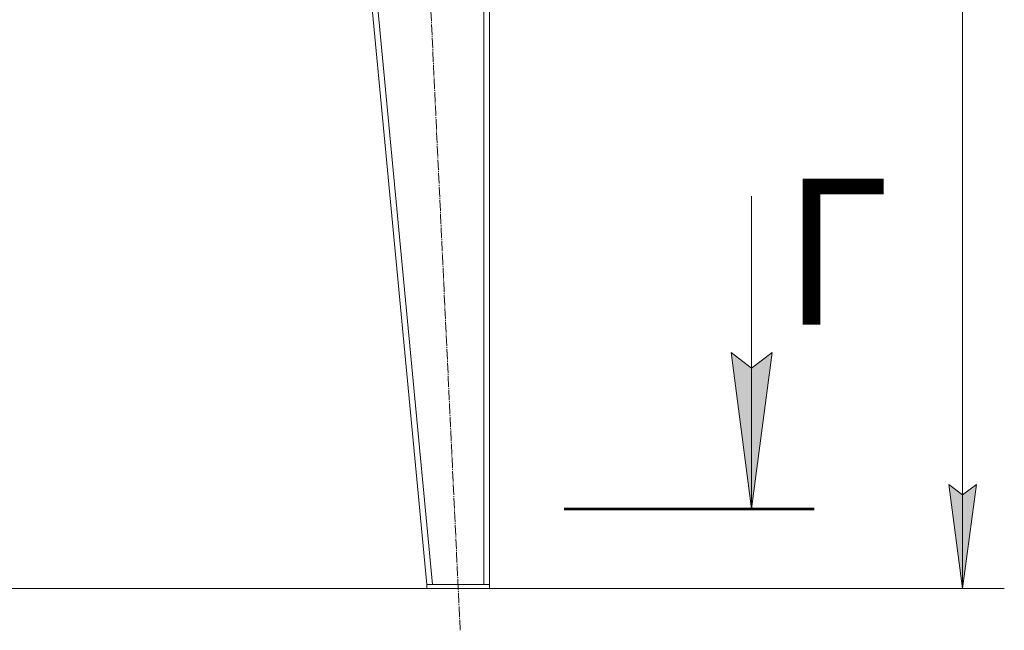
# Model space of a CAD drawing. Units: millimetres. Extents: x 0 to 13115, y -4 to 8910.
# Drawn here: x 8526 to 9944, y 4446 to 5325 of the extents above; entities that cross this region are included whole.
import ezdxf

# ---------------------------------------------------------------- set-up
doc = ezdxf.new("R2010")
doc.units = ezdxf.units.MM
for name, pattern in [('K5LT_AXLED', [19.5, 15, -1.5, 1.5, -1.5]), ('K5LT_REINFORCED', [0]), ('K5LT_THIN', [0])]:
    doc.linetypes.add(name, pattern=pattern)
for name, color, linetype, true_color in [('DIM', 6, 'Continuous', 0xff00ff), ('FOR', 7, 'Continuous', 0xffffff), ('OSI', 2, 'Continuous', 0xffff00), ('R', 1, 'Continuous', 0xff0000)]:
    doc.layers.add(name, color=color, linetype=linetype, true_color=true_color)
doc.styles.add('KTEXTSTYLE', font='GOST_A.TTF', dxfattribs={"width": 0.96, "height": 5})

msp = doc.modelspace()

# ---------------------------------------------------------------- hatches: boundary and pattern name
at = {"layer": 'DIM'}
msp.add_hatch(color=7, dxfattribs=at).paths.add_polyline_path([(9883.8, 4506.1), (9903.6, 4656.1), (9883.8, 4641.1), (9864.1, 4656.1)])
at = {"layer": 'FOR'}
msp.add_hatch(color=7, dxfattribs=at).paths.add_polyline_path([(9579.9, 4620.8), (9609.6, 4845.8), (9579.9, 4823.3), (9550.3, 4845.8)])

# ---------------------------------------------------------------- linework, layer by layer
at = {"layer": 'DIM', "color": 7, "linetype": 'K5LT_THIN', "lineweight": 18}
for p, q in [((9883.8, 4506.1), (9883.8, 7217.6)), ((9883.8, 4506.1), (9864.1, 4656.1)), ((9864.1, 4656.1), (9883.8, 4641.1)), ((9883.8, 4641.1), (9903.6, 4656.1)), ((9903.6, 4656.1), (9883.8, 4506.1)), ((8292.3, 4506.1), (9943.8, 4506.1))]:
    msp.add_line(p, q, dxfattribs=at)
at = {"layer": 'FOR', "color": 7, "linetype": 'K5LT_THIN', "lineweight": 18}
for p, q in [((9579.9, 5070.8), (9579.9, 4620.8)), ((9579.9, 4620.8), (9550.3, 4845.8)), ((9550.3, 4845.8), (9579.9, 4823.3)), ((9579.9, 4823.3), (9609.6, 4845.8)), ((9609.6, 4845.8), (9579.9, 4620.8))]:
    msp.add_line(p, q, dxfattribs=at)
at = {"layer": 'FOR', "color": 134, "linetype": 'K5LT_REINFORCED', "lineweight": 53, "true_color": 0x009696}
msp.add_line((9309.9, 4620.8), (9669.9, 4620.8), dxfattribs=at)
at = {"layer": 'OSI', "color": 30, "linetype": 'K5LT_AXLED', "lineweight": 18, "true_color": 0xff8000}
msp.add_line((9160.2, 4446.1), (9074.5, 6258), dxfattribs=at)
at = {"layer": 'R', "color": 7, "linetype": 'K5LT_THIN', "lineweight": 18}
for p, q in [((8952.3, 6198.1), (9112.3, 4512.1)), ((8960.4, 6198.1), (9120.4, 4512.1)), ((9194.3, 6198.1), (9194.3, 4512.1)), ((9202.3, 6198.1), (9202.3, 4512.1)), ((9112.3, 4506.1), (9112.3, 4512.1)), ((9112.3, 4512.1), (9202.3, 4512.1)), ((9194.3, 4512.1), (9120.4, 4512.1)), ((9202.3, 4506.1), (9202.3, 4512.1)), ((9112.3, 4506.1), (9202.3, 4506.1))]:
    msp.add_line(p, q, dxfattribs=at)

# ---------------------------------------------------------------- texts
at = {"layer": 'FOR', "color": 5, "true_color": 0x0000ff, "style": 'KTEXTSTYLE', "width": 0.965}
msp.add_text('Г', height=210, dxfattribs=at).set_placement((9625.5, 4886))

doc.saveas('drawing.dxf')
